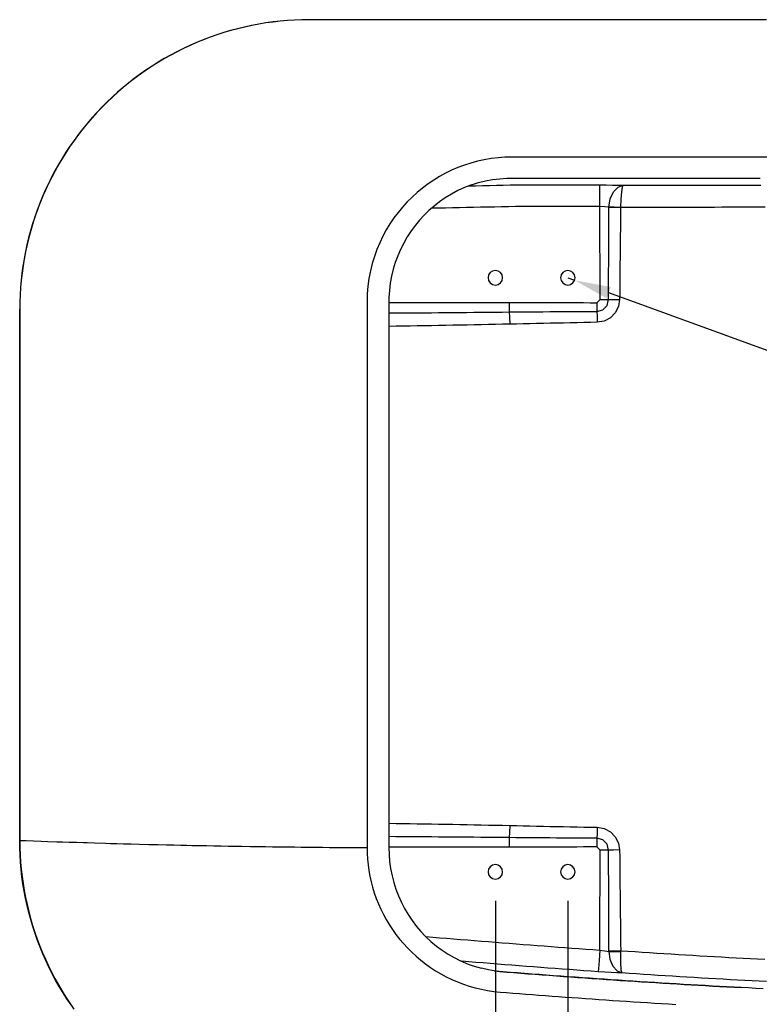
# Model space of a CAD drawing. Units: millimetres. Extents: x 36201 to 53521, y -46120 to -41834.
# Drawn here: x 39122 to 39632, y -45776 to -45097 of the extents above; entities that cross this region are included whole.
import ezdxf

# ---------------------------------------------------------------- set-up
doc = ezdxf.new("R2010")
doc.units = ezdxf.units.MM
doc.header["$LTSCALE"] = 2
doc.layers.add('dimensions', color=3, linetype='Continuous', lineweight=0)
doc.layers.add('equipment', color=1, linetype='Continuous')
doc.styles.add('ARIAL', font='Arial.ttf')
doc.dimstyles.new('Bath Dimensions', dxfattribs={"dimtxt": 25, "dimasz": 25, "dimexe": 20, "dimexo": 20, "dimgap": 10, "dimtad": 1, "dimdec": 0, "dimtxsty": 'ARIAL', "dimcen": 25, "dimclrd": 256, "dimclre": 256, "dimclrt": 256, "dimadec": 0, "dimazin": 0, "dimtfac": 1, "dimtdec": 0, "dimtmove": 0, "dimatfit": 3, "dimfxl": 1, "dimtvp": 10, "dimtfillclr": 256, "dimarcsym": 0})

# ---------------------------------------------------------------- blocks, each defined once
blk = doc.blocks.new('*D252')
at = {"layer": 'Defpoints', "color": 0}
for p in [(39500, -45275), (39504.7, -45276.72)]:
    blk.add_point(p, dxfattribs=at)
at = {"layer": 'dimensions', "lineweight": -2}
for p, q in [((39500, -45275), (39504.7, -45276.72)), ((39706.2, -45350.42), (39528.17, -45285.3)), ((39706.2, -45350.42), (39706.2, -45350.42))]:
    blk.add_line(p, q, dxfattribs=at)
at = {"layer": 'dimensions'}
blk.add_solid([(39529.61, -45281.39), (39526.74, -45289.22), (39504.7, -45276.72)], dxfattribs=at)
at = {"layer": 'dimensions', "insert": (39929.94, -45350.42), "char_height": 25, "attachment_point": 5, "rotation": 0.01, "style": 'ARIAL'}
blk.add_mtext('8X M10 STEEL BEARINGS', dxfattribs=at)
blk = doc.blocks.new('Piper bath - bottom view')
at = {"layer": 'equipment'}
for p, q in [((498.5, 288.25), (-498.5, 288.25)), ((-598.5, 188.25), (-598.5, -188.25)), ((-583.42, 188), (-500.43, 188)), ((-500.43, -188), (-583.42, -188))]:
    blk.add_line(p, q, dxfattribs=at)
for points in [[(-638.5, 383.09), (-643.48, 383.02), (-648.45, 382.83), (-653.42, 382.51), (-658.38, 382.07), (-663.33, 381.51), (-668.26, 380.82), (-673.17, 380.01), (-678.06, 379.08), (-682.92, 378.03), (-687.76, 376.86), (-692.57, 375.56), (-697.34, 374.15), (-702.08, 372.62), (-706.77, 370.97), (-711.43, 369.2), (-716.04, 367.32), (-720.6, 365.33), (-725.11, 363.22), (-729.56, 361), (-733.96, 358.67), (-738.3, 356.23), (-742.58, 353.68), (-746.79, 351.03), (-750.94, 348.27), (-755.01, 345.41), (-759.01, 342.45), (-762.94, 339.39), (-766.79, 336.24), (-770.56, 332.99), (-774.25, 329.65), (-777.85, 326.21), (-781.37, 322.69), (-784.8, 319.08), (-788.14, 315.39), (-791.38, 311.61), (-794.53, 307.76), (-797.58, 303.82), (-800.54, 299.82), (-803.39, 295.74), (-806.14, 291.59), (-808.79, 287.37), (-811.33, 283.09), (-813.76, 278.75), (-816.08, 274.34), (-818.29, 269.89), (-820.4, 265.37), (-822.38, 260.81), (-824.26, 256.2), (-826.02, 251.54), (-827.66, 246.84), (-829.19, 242.1), (-830.59, 237.33), (-831.88, 232.52), (-833.04, 227.68), (-834.09, 222.81), (-835.02, 217.92), (-835.82, 213.01), (-836.5, 208.08), (-837.05, 203.13), (-837.49, 198.17), (-837.8, 193.2), (-837.98, 188.23), (-838.04, 183.25)], [(-638.5, 383.08), (-643.51, 383.01), (-648.5, 382.81), (-653.46, 382.5), (-658.41, 382.05), (-663.33, 381.49), (-668.24, 380.81), (-673.12, 380), (-677.98, 379.08), (-682.82, 378.03), (-687.64, 376.87), (-692.44, 375.58), (-697.22, 374.16), (-701.97, 372.63), (-706.71, 370.97), (-711.38, 369.19), (-716, 367.31), (-720.55, 365.32), (-725.04, 363.22), (-729.48, 361.01), (-733.85, 358.69), (-738.16, 356.27), (-742.42, 353.74), (-746.61, 351.1), (-750.75, 348.35), (-754.82, 345.5), (-758.84, 342.54), (-762.79, 339.46), (-766.67, 336.29), (-770.45, 333.03), (-774.14, 329.69), (-777.74, 326.26), (-781.24, 322.76), (-784.65, 319.17), (-787.97, 315.5), (-791.2, 311.75), (-794.34, 307.92), (-797.38, 304), (-800.33, 300.01), (-803.19, 295.93), (-805.96, 291.77), (-808.63, 287.52), (-811.18, 283.22), (-813.62, 278.88), (-815.95, 274.48), (-818.16, 270.04), (-820.25, 265.55), (-822.23, 261.01), (-824.1, 256.43), (-825.86, 251.8), (-827.5, 247.13), (-829.03, 242.41), (-830.44, 237.64), (-831.73, 232.82), (-832.91, 227.96), (-833.98, 223.05), (-834.91, 218.12), (-835.73, 213.17), (-836.41, 208.21), (-836.98, 203.24), (-837.41, 198.26), (-837.73, 193.27), (-837.91, 188.26), (-837.98, 183.25)], [(-638.5, 383.08), (-638.5, 383.09)], [(-638.5, 383.09), (-638.5, 383.08)], [(-322.9, 383.09), (-327.99, 383.09), (-333.08, 383.09), (-338.17, 383.09), (-343.26, 383.09), (-348.35, 383.09), (-353.44, 383.09), (-358.53, 383.09), (-363.62, 383.09), (-368.71, 383.09), (-373.8, 383.09), (-378.89, 383.09), (-383.98, 383.09), (-389.07, 383.09), (-394.16, 383.09), (-399.25, 383.09), (-404.34, 383.09), (-409.44, 383.09), (-414.53, 383.09), (-419.62, 383.09), (-424.71, 383.09), (-429.8, 383.09), (-434.89, 383.09), (-439.98, 383.09), (-445.07, 383.09), (-450.16, 383.09), (-455.25, 383.09), (-460.34, 383.09), (-465.43, 383.09), (-470.52, 383.09), (-475.61, 383.09), (-480.7, 383.09), (-485.79, 383.09), (-490.88, 383.09), (-495.97, 383.09), (-501.06, 383.09), (-506.15, 383.09), (-511.24, 383.09), (-516.33, 383.09), (-521.42, 383.09), (-526.51, 383.09), (-531.6, 383.09), (-536.69, 383.09), (-541.78, 383.09), (-546.87, 383.09), (-551.97, 383.09), (-557.06, 383.09), (-562.15, 383.09), (-567.24, 383.09), (-572.33, 383.09), (-577.42, 383.09), (-582.51, 383.09), (-587.6, 383.09), (-592.69, 383.09), (-597.78, 383.09), (-602.87, 383.09), (-607.96, 383.09), (-613.05, 383.09), (-618.14, 383.09), (-623.23, 383.09), (-628.32, 383.09), (-633.41, 383.09), (-638.5, 383.09)], [(-324.24, 383.08), (-329.23, 383.08), (-334.22, 383.08), (-339.2, 383.08), (-344.19, 383.08), (-349.18, 383.08), (-354.17, 383.08), (-359.16, 383.08), (-364.15, 383.08), (-369.13, 383.08), (-374.12, 383.08), (-379.11, 383.08), (-384.1, 383.08), (-389.09, 383.08), (-394.07, 383.08), (-399.06, 383.08), (-404.05, 383.08), (-409.04, 383.08), (-414.03, 383.08), (-419.02, 383.08), (-424, 383.08), (-428.99, 383.08), (-433.98, 383.08), (-438.97, 383.08), (-443.96, 383.08), (-448.95, 383.08), (-453.93, 383.08), (-458.92, 383.08), (-463.91, 383.08), (-468.9, 383.08), (-473.89, 383.08), (-478.88, 383.08), (-483.86, 383.08), (-488.85, 383.08), (-493.84, 383.08), (-498.83, 383.08), (-503.82, 383.08), (-508.81, 383.08), (-513.79, 383.08), (-518.78, 383.08), (-523.77, 383.08), (-528.76, 383.08), (-533.75, 383.08), (-538.74, 383.08), (-543.72, 383.08), (-548.71, 383.08), (-553.7, 383.08), (-558.69, 383.08), (-563.68, 383.08), (-568.67, 383.08), (-573.65, 383.08), (-578.64, 383.08), (-583.63, 383.08), (-588.62, 383.08), (-593.61, 383.08), (-598.59, 383.08), (-603.58, 383.08), (-608.57, 383.08), (-613.56, 383.08), (-618.55, 383.08), (-623.54, 383.08), (-628.52, 383.08), (-633.51, 383.08), (-638.5, 383.08)], [(-498.5, 288.25), (-503.35, 288.13), (-508.16, 287.78), (-512.93, 287.2), (-517.64, 286.4), (-522.29, 285.38), (-526.87, 284.14), (-531.37, 282.69), (-535.8, 281.03), (-540.13, 279.17), (-544.37, 277.11), (-548.5, 274.85), (-552.53, 272.4), (-556.44, 269.76), (-560.22, 266.93), (-563.88, 263.92), (-567.4, 260.72), (-570.78, 257.36), (-574, 253.82), (-577.07, 250.11), (-579.97, 246.24), (-582.7, 242.2), (-585.24, 238.01), (-587.59, 233.66), (-589.75, 229.16), (-591.69, 224.52), (-593.42, 219.73), (-594.91, 214.8), (-596.16, 209.74), (-597.16, 204.55), (-597.9, 199.23), (-598.35, 193.8), (-598.5, 188.25)], [(-526.34, 269.19), (-521.58, 270.69), (-516.77, 271.86), (-511.89, 272.73), (-506.97, 273.33), (-502, 273.69), (-497.01, 273.81), (-492.02, 273.81), (-487.03, 273.81), (-482.04, 273.81), (-477.05, 273.81), (-472.07, 273.81), (-467.08, 273.81), (-462.09, 273.81), (-457.1, 273.81), (-452.11, 273.81), (-447.12, 273.81), (-442.13, 273.82), (-437.14, 273.82), (-432.15, 273.82), (-427.16, 273.82), (-422.17, 273.82), (-417.18, 273.82), (-412.19, 273.82), (-407.2, 273.82), (-402.22, 273.82), (-397.23, 273.82), (-392.24, 273.82), (-387.25, 273.82), (-382.26, 273.82), (-377.27, 273.82), (-372.28, 273.82), (-367.29, 273.83), (-362.3, 273.83), (-357.31, 273.83), (-352.32, 273.83), (-347.33, 273.83), (-342.34, 273.83), (-337.35, 273.83), (-332.37, 273.83), (-327.38, 273.83)], [(-526.34, 269.19), (-531.21, 267.31), (-535.86, 265.17), (-540.3, 262.79), (-544.52, 260.21), (-548.51, 257.44), (-552.29, 254.49), (-555.83, 251.39), (-559.16, 248.14), (-562.25, 244.77), (-565.13, 241.29), (-567.96, 237.46), (-570.72, 233.24), (-573.2, 228.92), (-575.4, 224.5), (-577.33, 220.02), (-578.99, 215.47), (-580.38, 210.86), (-581.55, 206.04), (-582.43, 201.17), (-583.03, 196.29), (-583.35, 191.41), (-583.42, 186.43), (-583.42, 181.5), (-583.42, 179.98), (-583.42, 179.57), (-583.42, 178.84), (-583.42, 177.78), (-583.42, 176.4), (-583.42, 174.69), (-583.42, 172.64), (-583.42, 170.24), (-583.42, 167.49), (-583.42, 164.38), (-583.42, 160.9), (-583.42, 157.02), (-583.42, 152.75), (-583.42, 148.06), (-583.42, 142.93), (-583.42, 137.36), (-583.42, 131.31), (-583.42, 124.78), (-583.42, 117.73), (-583.42, 110.15), (-583.42, 102), (-583.42, 93.28), (-583.42, 83.95), (-583.42, 74), (-583.42, 63.42), (-583.42, 53.23), (-583.42, 47.73), (-583.42, 42.19), (-583.42, 36.61), (-583.42, 31), (-583.42, 25.36), (-583.42, 19.71), (-583.42, 14.03), (-583.42, 8.34), (-583.42, 2.65), (-583.42, -3.05), (-583.42, -8.74), (-583.42, -14.43), (-583.42, -20.1), (-583.42, -25.76), (-583.42, -31.39), (-583.42, -37), (-583.42, -42.57), (-583.42, -48.11), (-583.42, -53.61), (-583.42, -59.06), (-583.42, -64.47), (-583.42, -69.82), (-583.42, -75.12), (-583.42, -80.37), (-583.42, -85.56), (-583.42, -90.7), (-583.42, -95.78), (-583.42, -100.79), (-583.42, -105.75), (-583.42, -110.64), (-583.42, -115.47), (-583.42, -120.24), (-583.42, -124.94), (-583.42, -129.59), (-583.42, -134.17), (-583.42, -138.69), (-583.42, -143.14), (-583.42, -147.54), (-583.42, -151.88), (-583.42, -156.15), (-583.42, -160.37), (-583.42, -164.52), (-583.42, -168.62), (-583.42, -172.66), (-583.42, -176.64), (-583.42, -180.57), (-583.42, -184.44), (-583.42, -188.25)], [(-528.4, 268.44), (-523.63, 268.54), (-518.85, 268.63), (-514.08, 268.73), (-509.31, 268.83), (-504.53, 268.93), (-499.76, 269.03), (-495.1, 269.05), (-490.33, 269.05), (-485.57, 269.05), (-480.8, 269.05), (-476.04, 269.05), (-471.27, 269.05), (-466.51, 269.05), (-461.75, 269.05), (-456.98, 269.05), (-452.22, 269.05), (-447.45, 269.05), (-442.69, 269.05), (-437.92, 269.05)], [(-437.92, 269.05), (-433.49, 269.03), (-429.2, 268.99), (-425.27, 268.92), (-421.78, 268.82)], [(-437.92, 254.06), (-437.92, 261.4), (-437.92, 266.85), (-437.92, 269.05)], [(-431.7, 253.73), (-430.81, 259.42), (-428.5, 264.27), (-425.3, 267.56), (-421.78, 268.82)], [(-421.78, 268.82), (-422.44, 267.52), (-423.04, 264.19), (-423.46, 259.32), (-423.63, 253.6)], [(-421.78, 268.82), (-416.79, 268.83), (-411.8, 268.83), (-406.81, 268.84), (-401.82, 268.84), (-396.83, 268.85), (-391.84, 268.85), (-386.85, 268.86), (-381.86, 268.86), (-376.87, 268.87), (-371.88, 268.87), (-366.89, 268.88), (-361.9, 268.88), (-356.91, 268.89), (-351.92, 268.89), (-346.93, 268.9), (-341.94, 268.9), (-336.95, 268.91), (-331.96, 268.91), (-326.97, 268.92)], [(-437.92, 254.06), (-442.76, 254.06), (-447.61, 254.06), (-452.45, 254.06), (-457.29, 254.06), (-462.14, 254.06), (-466.98, 254.06), (-471.82, 254.06), (-476.67, 254.06), (-481.51, 254.06), (-486.35, 254.06), (-491.2, 254.06), (-496.04, 254.06), (-500.88, 254.01), (-505.72, 253.91), (-510.57, 253.81), (-515.41, 253.71), (-520.25, 253.61), (-525.09, 253.51), (-529.93, 253.41), (-534.78, 253.31), (-539.62, 253.21), (-544.46, 253.11), (-549.3, 253.01), (-554.14, 252.91)], [(-431.7, 253.73), (-434.47, 253.96), (-437.92, 254.06)], [(-437.7, 189.97), (-437.72, 194.9), (-437.74, 199.83), (-437.76, 204.76), (-437.78, 209.69), (-437.8, 214.62), (-437.81, 219.55), (-437.83, 224.48), (-437.85, 229.41), (-437.86, 234.34), (-437.88, 239.27), (-437.89, 244.2), (-437.91, 249.13), (-437.92, 254.06)], [(-431.88, 189.99), (-431.87, 194.89), (-431.86, 199.8), (-431.85, 204.7), (-431.84, 209.6), (-431.82, 214.5), (-431.81, 219.4), (-431.8, 224.31), (-431.78, 229.21), (-431.77, 234.11), (-431.75, 239.01), (-431.74, 243.91), (-431.72, 248.82), (-431.7, 253.72)], [(-431.7, 253.72), (-431.7, 253.73)], [(-431.7, 253.73), (-428.1, 253.66), (-423.63, 253.6)], [(-423.63, 253.56), (-428.1, 253.63), (-431.7, 253.72)], [(-423.63, 253.56), (-423.68, 248.66), (-423.74, 243.76), (-423.79, 238.86), (-423.84, 233.96), (-423.9, 229.07), (-423.95, 224.17), (-424, 219.27), (-424.04, 214.37), (-424.09, 209.47), (-424.14, 204.57), (-424.19, 199.68), (-424.23, 194.78), (-424.28, 189.88)], [(-323.97, 253.61), (-328.96, 253.61), (-333.94, 253.6), (-338.92, 253.6), (-343.9, 253.6), (-348.89, 253.6), (-353.87, 253.6), (-358.85, 253.59), (-363.84, 253.59), (-368.82, 253.59), (-373.8, 253.59), (-378.78, 253.58), (-383.77, 253.58), (-388.75, 253.58), (-393.73, 253.58), (-398.71, 253.57), (-403.7, 253.57), (-408.68, 253.57), (-413.66, 253.56), (-418.65, 253.56), (-423.63, 253.56)], [(-423.63, 253.6), (-423.63, 253.56)], [(-500.43, 188), (-500.43, 184.25), (-500.43, 181.37)], [(-500.43, 188), (-495.78, 188), (-491.12, 187.99), (-486.47, 187.99), (-481.82, 187.98), (-477.16, 187.96), (-472.51, 187.95), (-467.86, 187.93), (-463.2, 187.91), (-458.55, 187.88), (-453.9, 187.85), (-449.24, 187.82), (-444.59, 187.79), (-439.94, 187.75)], [(-439.99, 181.81), (-435.94, 182.95), (-432.98, 185.93), (-431.88, 189.99)], [(-439.94, 187.75), (-439.96, 184.5), (-439.99, 181.81)], [(-439.94, 187.75), (-437.7, 189.97)], [(-424.28, 189.88), (-425.07, 185.08), (-427.27, 180.77), (-430.67, 177.34), (-434.96, 175.09), (-439.72, 174.25)], [(-437.7, 189.97), (-434.53, 189.98), (-431.88, 189.99)], [(-431.88, 189.99), (-428.41, 189.93), (-424.28, 189.88)], [(-837.98, 183.25), (-838.04, 183.25)], [(-838.04, 183.25), (-837.98, 183.25)], [(-838.04, -183.27), (-838.04, -178.32), (-838.04, -173.36), (-838.04, -168.41), (-838.04, -163.46), (-838.04, -158.5), (-838.04, -153.55), (-838.04, -148.6), (-838.04, -143.65), (-838.04, -138.69), (-838.04, -133.74), (-838.04, -128.79), (-838.04, -123.83), (-838.04, -118.88), (-838.04, -113.93), (-838.04, -108.97), (-838.04, -104.02), (-838.04, -99.07), (-838.04, -94.12), (-838.04, -89.16), (-838.04, -84.21), (-838.04, -79.26), (-838.04, -74.3), (-838.04, -69.35), (-838.04, -64.4), (-838.04, -59.45), (-838.04, -54.49), (-838.04, -49.54), (-838.04, -44.59), (-838.04, -39.63), (-838.04, -34.68), (-838.04, -29.73), (-838.04, -24.77), (-838.04, -19.82), (-838.04, -14.87), (-838.04, -9.92), (-838.04, -4.96), (-838.04, -0.01), (-838.04, 4.94), (-838.04, 9.9), (-838.04, 14.85), (-838.04, 19.8), (-838.04, 24.76), (-838.04, 29.71), (-838.04, 34.66), (-838.04, 39.61), (-838.04, 44.57), (-838.04, 49.52), (-838.04, 54.47), (-838.04, 59.43), (-838.04, 64.38), (-838.04, 69.33), (-838.04, 74.28), (-838.04, 79.24), (-838.04, 84.19), (-838.04, 89.14), (-838.04, 94.1), (-838.04, 99.05), (-838.04, 104), (-838.04, 108.96), (-838.04, 113.91), (-838.04, 118.86), (-838.04, 123.81), (-838.04, 128.77), (-838.04, 133.72), (-838.04, 138.67), (-838.04, 143.63), (-838.04, 148.58), (-838.04, 153.53), (-838.04, 158.49), (-838.04, 163.44), (-838.04, 168.39), (-838.04, 173.34), (-838.04, 178.3), (-838.04, 183.25)], [(-837.98, 183.25), (-837.98, 178.3), (-837.98, 173.34), (-837.98, 168.39), (-837.98, 163.44), (-837.98, 158.49), (-837.98, 153.53), (-837.98, 148.58), (-837.98, 143.63), (-837.98, 138.67), (-837.98, 133.72), (-837.98, 128.77), (-837.98, 123.81), (-837.98, 118.86), (-837.98, 113.91), (-837.98, 108.96), (-837.98, 104), (-837.98, 99.05), (-837.98, 94.1), (-837.98, 89.14), (-837.98, 84.19), (-837.98, 79.24), (-837.98, 74.28), (-837.98, 69.33), (-837.98, 64.38), (-837.98, 59.43), (-837.98, 54.47), (-837.98, 49.52), (-837.98, 44.57), (-837.98, 39.61), (-837.98, 34.66), (-837.98, 29.71), (-837.98, 24.76), (-837.98, 19.8), (-837.98, 14.85), (-837.98, 9.9), (-837.98, 4.94), (-837.98, -0.01), (-837.98, -4.96), (-837.98, -9.92), (-837.98, -14.87), (-837.98, -19.82), (-837.98, -24.77), (-837.98, -29.73), (-837.98, -34.68), (-837.98, -39.63), (-837.98, -44.59), (-837.98, -49.54), (-837.98, -54.49), (-837.98, -59.45), (-837.98, -64.4), (-837.98, -69.35), (-837.98, -74.3), (-837.98, -79.26), (-837.98, -84.21), (-837.98, -89.16), (-837.98, -94.12), (-837.98, -99.07), (-837.98, -104.02), (-837.98, -108.97), (-837.98, -113.93), (-837.98, -118.88), (-837.98, -123.83), (-837.98, -128.79), (-837.98, -133.74), (-837.98, -138.69), (-837.98, -143.65), (-837.98, -148.6), (-837.98, -153.55), (-837.98, -158.5), (-837.98, -163.46), (-837.98, -168.41), (-837.98, -173.36), (-837.98, -178.32), (-837.98, -183.27)], [(-583.42, 180.7), (-578.53, 180.73), (-573.65, 180.76), (-568.77, 180.8), (-563.89, 180.83), (-559.01, 180.87), (-554.13, 180.9), (-549.24, 180.94), (-544.36, 180.98), (-539.48, 181.02), (-534.6, 181.06), (-529.72, 181.1), (-524.84, 181.15), (-519.95, 181.19), (-515.07, 181.23), (-510.19, 181.28), (-505.31, 181.33), (-500.43, 181.37)], [(-500.43, 181.37), (-495.78, 181.42), (-491.13, 181.46), (-486.48, 181.5), (-481.83, 181.54), (-477.18, 181.58), (-472.53, 181.61), (-467.88, 181.65), (-463.23, 181.68), (-458.58, 181.71), (-453.93, 181.74), (-449.28, 181.76), (-444.63, 181.79), (-439.99, 181.81)], [(-500.43, 181.37), (-500.24, 177.73), (-500.1, 172.98)], [(-439.99, 181.81), (-439.83, 178.39), (-439.72, 174.25)], [(-500.1, 172.98), (-505, 172.87), (-509.9, 172.77), (-514.8, 172.67), (-519.7, 172.57), (-524.6, 172.47), (-529.5, 172.37), (-534.4, 172.28), (-539.31, 172.19), (-544.21, 172.1), (-549.11, 172.01), (-554.01, 171.93), (-558.91, 171.85), (-563.81, 171.77), (-568.71, 171.69), (-573.61, 171.61), (-578.51, 171.53), (-583.42, 171.46)], [(-439.72, 174.25), (-444.37, 174.16), (-449.01, 174.06), (-453.66, 173.96), (-458.3, 173.87), (-462.94, 173.77), (-467.59, 173.67), (-472.23, 173.58), (-476.88, 173.48), (-481.52, 173.38), (-486.17, 173.28), (-490.81, 173.18), (-495.45, 173.08), (-500.1, 172.98)], [(-583.42, -171.46), (-578.51, -171.53), (-573.61, -171.61), (-568.71, -171.69), (-563.81, -171.77), (-558.91, -171.85), (-554.01, -171.93), (-549.11, -172.01), (-544.21, -172.1), (-539.31, -172.19), (-534.4, -172.28), (-529.5, -172.37), (-524.6, -172.47), (-519.7, -172.57), (-514.8, -172.67), (-509.9, -172.77), (-505, -172.87), (-500.1, -172.98)], [(-500.1, -172.98), (-500.24, -177.73), (-500.43, -181.37)], [(-500.1, -172.98), (-495.45, -173.08), (-490.81, -173.18), (-486.17, -173.28), (-481.52, -173.38), (-476.88, -173.48), (-472.23, -173.58), (-467.59, -173.67), (-462.94, -173.77), (-458.3, -173.87), (-453.66, -173.96), (-449.01, -174.06), (-444.37, -174.16), (-439.72, -174.25)], [(-439.72, -174.25), (-439.83, -178.39), (-439.99, -181.81)], [(-439.72, -174.25), (-434.94, -175.1), (-430.65, -177.35), (-427.26, -180.79), (-425.06, -185.1), (-424.28, -189.88)], [(-837.98, -183.27), (-838.04, -183.27)], [(-838.04, -183.27), (-837.98, -183.27)], [(-802.66, -296.81), (-805.47, -292.63), (-808.17, -288.39), (-810.76, -284.08), (-813.24, -279.7), (-815.61, -275.26), (-817.87, -270.77), (-820.02, -266.22), (-822.05, -261.61), (-823.96, -256.96), (-825.76, -252.26), (-827.44, -247.52), (-828.99, -242.73), (-830.43, -237.91), (-831.74, -233.05), (-832.94, -228.17), (-834, -223.25), (-834.95, -218.31), (-835.77, -213.34), (-836.46, -208.36), (-837.03, -203.36), (-837.47, -198.35), (-837.79, -193.33), (-837.98, -188.3), (-838.04, -183.27)], [(-837.98, -183.27), (-837.91, -188.28), (-837.73, -193.26), (-837.41, -198.23), (-836.98, -203.17), (-836.43, -208.1), (-835.75, -213), (-834.96, -217.88), (-834.04, -222.75), (-833, -227.59), (-831.84, -232.41), (-830.56, -237.21), (-829.16, -241.99), (-827.63, -246.75), (-825.98, -251.48), (-824.21, -256.16), (-822.34, -260.77), (-820.36, -265.33), (-818.26, -269.83), (-816.06, -274.26), (-813.76, -278.64), (-811.34, -282.96), (-808.82, -287.22), (-806.19, -291.42), (-803.46, -295.56), (-800.61, -299.64)], [(-837.98, -183.27), (-833.52, -183.43), (-828.55, -183.61), (-823.31, -183.8), (-818.63, -183.96), (-812.54, -184.16), (-808.48, -184.3), (-803.96, -184.45), (-798.98, -184.61), (-794.04, -184.76), (-791.58, -184.84), (-786.37, -184.99), (-778.96, -185.21), (-775.33, -185.31), (-771.15, -185.43), (-766.42, -185.56), (-761.15, -185.7), (-755.33, -185.85), (-748.95, -186.01), (-742.62, -186.17), (-736.85, -186.3), (-731.63, -186.42), (-726.97, -186.52), (-722.87, -186.61), (-719.23, -186.69), (-714.24, -186.79), (-709.25, -186.89), (-704.25, -186.99), (-699.2, -187.08), (-694.2, -187.17), (-689.35, -187.25), (-685.02, -187.32), (-678.77, -187.42), (-674.16, -187.49), (-668.62, -187.57), (-663.61, -187.64), (-659.19, -187.7), (-654.78, -187.76), (-648.57, -187.83), (-644, -187.88), (-638.79, -187.94), (-633.8, -187.99), (-628.88, -188.03), (-624.3, -188.07), (-618.56, -188.12), (-613.7, -188.16), (-608.45, -188.19), (-603.46, -188.22), (-598.5, -188.25)], [(-500.43, -181.37), (-505.31, -181.33), (-510.19, -181.28), (-515.07, -181.23), (-519.95, -181.19), (-524.84, -181.15), (-529.72, -181.1), (-534.6, -181.06), (-539.48, -181.02), (-544.36, -180.98), (-549.24, -180.94), (-554.13, -180.9), (-559.01, -180.87), (-563.89, -180.83), (-568.77, -180.8), (-573.65, -180.76), (-578.53, -180.73), (-583.42, -180.7)], [(-500.43, -181.37), (-500.43, -184.25), (-500.43, -188)], [(-439.99, -181.81), (-444.63, -181.79), (-449.28, -181.76), (-453.93, -181.74), (-458.58, -181.71), (-463.23, -181.68), (-467.88, -181.65), (-472.53, -181.61), (-477.18, -181.58), (-481.83, -181.54), (-486.48, -181.5), (-491.13, -181.46), (-495.78, -181.42), (-500.43, -181.37)], [(-431.88, -189.99), (-432.98, -185.94), (-435.94, -182.95), (-439.99, -181.81)], [(-439.99, -181.81), (-439.96, -184.5), (-439.94, -187.75)], [(-598.5, -188.25), (-598.42, -192.19), (-598.19, -196.14), (-597.8, -200.08), (-597.25, -204.01), (-596.55, -207.92), (-595.68, -211.81), (-594.67, -215.67), (-593.49, -219.5), (-592.16, -223.29), (-590.67, -227.03), (-589.04, -230.72), (-587.24, -234.34), (-585.3, -237.9), (-583.21, -241.39), (-580.97, -244.8), (-578.59, -248.13), (-576.07, -251.36), (-573.41, -254.5), (-570.61, -257.53), (-567.68, -260.45), (-564.63, -263.26), (-561.45, -265.95), (-558.15, -268.51), (-554.73, -270.94), (-551.2, -273.24), (-547.57, -275.39), (-543.83, -277.39), (-540, -279.23), (-536.08, -280.92), (-532.07, -282.45), (-527.99, -283.8), (-523.84, -284.99), (-519.62, -285.99), (-515.34, -286.82), (-511.02, -287.46), (-506.65, -287.92), (-502.25, -288.27), (-497.83, -288.62), (-493.39, -288.97), (-488.93, -289.32), (-484.45, -289.66), (-479.95, -290.01), (-475.43, -290.35), (-470.89, -290.69), (-466.33, -291.03), (-461.75, -291.37), (-457.15, -291.7), (-452.53, -292.03), (-447.89, -292.37), (-443.22, -292.7), (-438.54, -293.02), (-433.83, -293.35), (-429.11, -293.67), (-424.36, -293.99), (-419.59, -294.31), (-414.8, -294.63), (-409.99, -294.94), (-405.16, -295.25), (-400.31, -295.56), (-395.43, -295.87), (-390.54, -296.18), (-385.62, -296.48)], [(-583.42, -188.25), (-583.29, -193.04), (-582.89, -197.88), (-582.21, -202.75), (-581.25, -207.65), (-580.06, -212.28), (-578.6, -216.91), (-576.85, -221.53), (-574.79, -226.13), (-572.63, -230.31), (-570.19, -234.46), (-567.44, -238.57), (-564.38, -242.62), (-561.42, -246.1), (-558.16, -249.53), (-554.53, -252.94), (-550.51, -256.29), (-546.72, -259.09), (-542.45, -261.87), (-538.97, -263.87), (-534.02, -266.37), (-528.81, -268.58), (-524.51, -270.1), (-519.64, -271.52)], [(-439.94, -187.75), (-444.59, -187.79), (-449.24, -187.82), (-453.9, -187.85), (-458.55, -187.88), (-463.2, -187.91), (-467.86, -187.93), (-472.51, -187.95), (-477.16, -187.96), (-481.82, -187.98), (-486.47, -187.99), (-491.12, -187.99), (-495.78, -188), (-500.43, -188)], [(-437.7, -189.97), (-439.94, -187.75)], [(-437.93, -258.94), (-437.92, -254.02), (-437.91, -249.09), (-437.89, -244.16), (-437.88, -239.24), (-437.86, -234.31), (-437.85, -229.38), (-437.83, -224.46), (-437.81, -219.53), (-437.8, -214.6), (-437.78, -209.68), (-437.76, -204.75), (-437.74, -199.82), (-437.72, -194.9), (-437.7, -189.97)], [(-431.88, -189.99), (-434.53, -189.98), (-437.7, -189.97)], [(-424.28, -189.88), (-428.41, -189.93), (-431.88, -189.99)], [(-431.68, -259.55), (-431.7, -254.58), (-431.72, -249.61), (-431.73, -244.65), (-431.75, -239.68), (-431.77, -234.71), (-431.78, -229.74), (-431.8, -224.77), (-431.81, -219.8), (-431.82, -214.83), (-431.83, -209.87), (-431.85, -204.9), (-431.86, -199.93), (-431.87, -194.96), (-431.88, -189.99)], [(-424.28, -189.88), (-424.23, -194.84), (-424.18, -199.81), (-424.14, -204.77), (-424.09, -209.74), (-424.04, -214.7), (-423.99, -219.67), (-423.94, -224.63), (-423.89, -229.6), (-423.84, -234.56), (-423.78, -239.53), (-423.73, -244.49), (-423.67, -249.46), (-423.62, -254.42), (-423.56, -259.39)], [(-558.01, -249.68), (-553.21, -250.06), (-548.41, -250.44), (-543.61, -250.83), (-538.8, -251.21), (-534, -251.59), (-529.2, -251.98), (-524.4, -252.36), (-519.6, -252.74), (-514.79, -253.13), (-509.99, -253.51), (-505.19, -253.89), (-500.39, -254.28), (-495.58, -254.66), (-490.78, -255.04), (-485.98, -255.41), (-481.17, -255.78), (-476.37, -256.15), (-471.57, -256.51), (-466.76, -256.87), (-461.96, -257.23), (-457.15, -257.58), (-452.35, -257.92), (-447.54, -258.27), (-442.74, -258.61), (-437.93, -258.94)], [(-437.93, -258.94), (-438.44, -266.27), (-438.82, -271.71), (-438.97, -273.9)], [(-437.93, -258.94), (-434.48, -259.53), (-431.68, -259.84)], [(-431.68, -259.55), (-428.06, -259.46), (-423.56, -259.39)], [(-431.68, -259.84), (-431.68, -259.55)], [(-431.68, -259.84), (-430.99, -265.34), (-428.97, -270.07), (-426.03, -273.36), (-422.69, -274.77)], [(-431.68, -259.84), (-428.08, -260.06), (-423.6, -260.25)], [(-423.6, -260.25), (-423.76, -267.39), (-423.41, -272.65), (-422.69, -274.77)], [(-423.56, -259.39), (-423.6, -260.25)], [(-423.56, -259.39), (-418.59, -259.72), (-413.62, -260.05), (-408.65, -260.38), (-403.68, -260.7), (-398.71, -261.02), (-393.73, -261.33), (-388.76, -261.64), (-383.79, -261.95), (-378.82, -262.25), (-373.84, -262.55), (-368.87, -262.85), (-363.9, -263.14), (-358.93, -263.42), (-353.95, -263.7), (-348.98, -263.98), (-344, -264.26), (-339.03, -264.52), (-334.05, -264.79), (-329.08, -265.05), (-324.11, -265.31)], [(-438.97, -273.9), (-443.94, -273.55), (-448.91, -273.2), (-453.88, -272.84), (-458.85, -272.48), (-463.82, -272.12), (-468.79, -271.75), (-473.76, -271.38), (-478.73, -271), (-483.7, -270.62), (-488.67, -270.24), (-493.64, -269.85), (-498.6, -269.46), (-503.56, -269.06), (-508.53, -268.67), (-513.49, -268.27), (-518.45, -267.87), (-523.41, -267.48), (-528.38, -267.08), (-533.34, -266.68)], [(-325.38, -285.64), (-330.37, -285.38), (-335.35, -285.13), (-340.34, -284.86), (-345.32, -284.6), (-350.31, -284.33), (-355.29, -284.06), (-360.28, -283.78), (-365.26, -283.5), (-370.25, -283.21), (-375.23, -282.92), (-380.22, -282.63), (-385.2, -282.33), (-390.18, -282.03), (-395.17, -281.72), (-400.15, -281.41), (-405.13, -281.1), (-410.12, -280.78), (-415.1, -280.46), (-420.08, -280.13), (-425.07, -279.8), (-430.05, -279.46), (-435.03, -279.12), (-440.01, -278.78), (-444.99, -278.43), (-449.97, -278.08), (-454.96, -277.72), (-459.94, -277.36), (-464.92, -277), (-469.9, -276.63), (-474.88, -276.26), (-479.86, -275.88), (-484.84, -275.5), (-489.82, -275.11), (-494.8, -274.72), (-499.78, -274.33), (-504.76, -273.93), (-509.73, -273.41), (-514.69, -272.63), (-519.64, -271.52)], [(-510.49, -273.31), (-506.89, -273.71), (-502.18, -274.11), (-497.28, -274.5), (-492.39, -274.89), (-487.49, -275.27), (-482.59, -275.65), (-477.7, -276.02), (-472.8, -276.39), (-467.9, -276.75), (-463, -277.12), (-458.1, -277.47), (-453.2, -277.83), (-448.3, -278.18), (-443.4, -278.52), (-438.5, -278.86), (-433.6, -279.2), (-428.7, -279.53), (-423.8, -279.86), (-418.9, -280.19), (-414, -280.51), (-409.1, -280.83), (-404.2, -281.14), (-399.29, -281.45), (-394.39, -281.76), (-389.49, -282.06), (-384.59, -282.35), (-379.68, -282.65), (-374.78, -282.94), (-369.88, -283.22), (-364.97, -283.51), (-360.07, -283.78), (-355.17, -284.06), (-350.26, -284.33), (-345.36, -284.6), (-340.45, -284.86)], [(-422.69, -274.77), (-426.21, -274.64), (-430.17, -274.44), (-434.5, -274.19), (-438.97, -273.9)], [(-322.97, -280.73), (-327.95, -280.47), (-332.94, -280.21), (-337.93, -279.94), (-342.92, -279.67), (-347.91, -279.39), (-352.89, -279.11), (-357.88, -278.83), (-362.87, -278.54), (-367.85, -278.25), (-372.84, -277.96), (-377.83, -277.66), (-382.81, -277.35), (-387.8, -277.04), (-392.78, -276.73), (-397.77, -276.42), (-402.75, -276.1), (-407.74, -275.77), (-412.72, -275.44), (-417.71, -275.11), (-422.69, -274.77)]]:
    blk.add_lwpolyline(points, dxfattribs=at)
for centre, start, end in [((-510, 205), 0, 180), ((-510, 205), 180, 0), ((-460, 205), 0, 180), ((-460, 205), 180, 0), ((-510, -205), 0, 180), ((-460, -205), 0, 180), ((-510, -205), 180, 0), ((-460, -205), 180, 0)]:
    blk.add_arc(centre, 5, start, end, dxfattribs=at)
blk = doc.blocks.new('*D301')
at = {"layer": 'Defpoints', "color": 0}
for p in [(39450, -45685), (39500, -45685), (39500, -45965)]:
    blk.add_point(p, dxfattribs=at)
at = {"layer": 'dimensions', "lineweight": -2}
for p, q in [((39450, -45705), (39450, -45985)), ((39500, -45705), (39500, -45985)), ((39425, -45965), (39400, -45965)), ((39450, -45965), (39500, -45965)), ((39525, -45965), (39605.9, -45965))]:
    blk.add_line(p, q, dxfattribs=at)
at = {"layer": 'dimensions'}
for points in [[(39425, -45969.17), (39425, -45960.83), (39450, -45965)], [(39525, -45960.83), (39525, -45969.17), (39500, -45965)]]:
    blk.add_solid(points, dxfattribs=at)
at = {"layer": 'dimensions', "insert": (39577.95, -45942.24), "char_height": 25, "attachment_point": 5, "style": 'ARIAL'}
blk.add_mtext('50', dxfattribs=at)
blk = doc.blocks.new('*D304')
at = {"layer": 'Defpoints', "color": 0}
for p in [(39450, -45685), (40470, -45685), (39450, -46100)]:
    blk.add_point(p, dxfattribs=at)
at = {"layer": 'dimensions', "lineweight": -2}
for p, q in [((39450, -45705), (39450, -46120)), ((40470, -45705), (40470, -46120)), ((40445, -46100), (39475, -46100))]:
    blk.add_line(p, q, dxfattribs=at)
at = {"layer": 'dimensions'}
for points in [[(39475, -46095.83), (39475, -46104.17), (39450, -46100)], [(40445, -46104.17), (40445, -46095.83), (40470, -46100)]]:
    blk.add_solid(points, dxfattribs=at)
at = {"layer": 'dimensions', "insert": (39960, -46077.24), "char_height": 25, "attachment_point": 5, "style": 'ARIAL'}
blk.add_mtext('1020', dxfattribs=at)

msp = doc.modelspace()

# ---------------------------------------------------------------- block references
at = {"layer": 'equipment'}
msp.add_blockref('Piper bath - bottom view', (39960, -45480), dxfattribs=at)

# ---------------------------------------------------------------- dimensions: what is measured, and where the dimension line sits
at = {"layer": 'dimensions'}
dim = msp.add_radius_dim(center=(39500, -45275), mpoint=(39504.7, -45276.72), text='8X M10 STEEL BEARINGS', dimstyle='Bath Dimensions', dxfattribs=at)
dim.commit()
dim.dimension.update_dxf_attribs({"geometry": '*D252', "text_midpoint": (39929.94, -45350.42), "dimtype": 164, "text_rotation": 0.01})
for base, p1, p2, picture, middle in [((39500, -45965), (39450, -45685), (39500, -45685), '*D301', (39577.95, -45942.24)), ((39450, -46100), (40470, -45685), (39450, -45685), '*D304', (39960, -46077.24))]:
    dim = msp.add_linear_dim(base=base, p1=p1, p2=p2, dimstyle='Bath Dimensions', dxfattribs=at)
    dim.commit()
    dim.dimension.update_dxf_attribs({"geometry": picture, "text_midpoint": middle})

doc.saveas('drawing.dxf')
